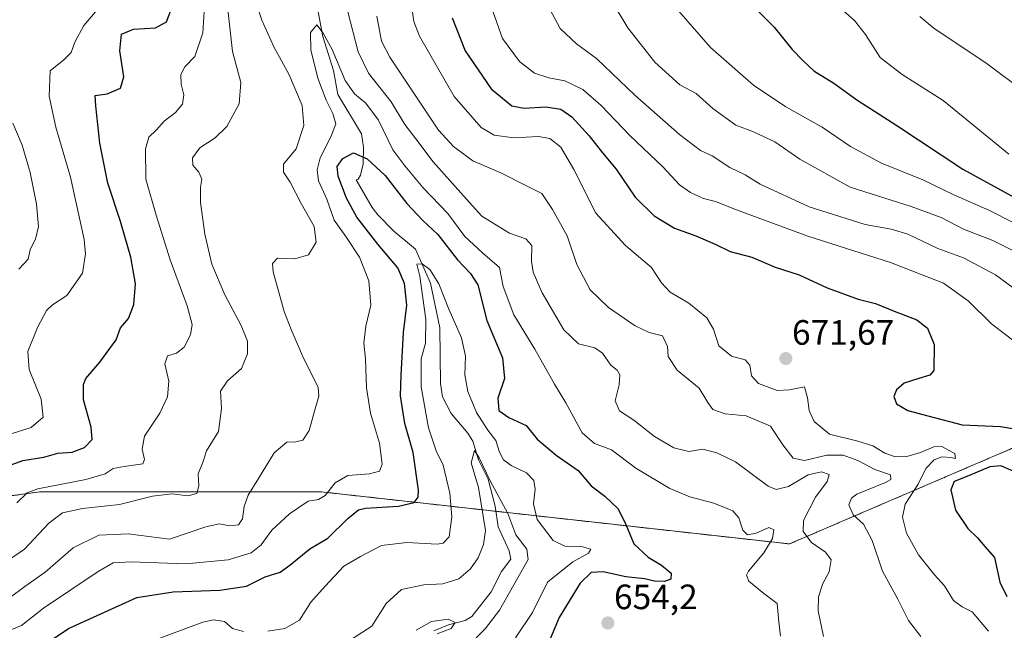
# Model space of a CAD drawing. Units: metres. Extents: x 569691 to 573116, y 4751920 to 4754268.
# Drawn here: x 571615 to 571896, y 4753367 to 4753541 of the extents above; entities that cross this region are included whole.
import ezdxf
from ezdxf.enums import TextEntityAlignment as Align

# ---------------------------------------------------------------- set-up
doc = ezdxf.new("R2010")
doc.units = ezdxf.units.M
doc.header["$MEASUREMENT"] = 0
doc.linetypes.add('TRAZOS', pattern=[0.75, 0.5, -0.25])
for name, color, linetype, lineweight in [('Arbolado forestal', 92, 'TRAZOS', 0), ('Arbolado forestal CxS', 92, 'Continuous', 0), ('Carátula', 7, 'Continuous', 5), ('Corriente natural lineal', 142, 'Continuous', 13), ('Curva de nivel maestra', 36, 'Continuous', 30), ('Curva de nivel normal', 36, 'Continuous', 0), ('Punto de cota en terreno', 7, 'Continuous', 0), ('Rótulo de punto de cota en terreno', 19, 'Continuous', 0)]:
    doc.layers.add(name, color=color, linetype=linetype, lineweight=lineweight)
doc.styles.add('Arial', font='txt', dxfattribs={"height": 0.2})

# ---------------------------------------------------------------- blocks, each defined once
blk = doc.blocks.new('*U150')
at = {"layer": 'Arbolado forestal CxS', "color": 92, "linetype": 'Continuous', "lineweight": 0}
blk.add_polyline3d([(571917.5, 4753426.97, 678.37), (571834.43, 4753391.37, 657.66), (571700.94, 4753406.2, 655.27), (571620.84, 4753406.2, 668.77), (571534.81, 4753394.34, 686.98), (571436.92, 4753364.68, 713.09)], dxfattribs=at)
blk = doc.blocks.new('*U162')
at = {"layer": 'Curva de nivel normal', "color": 36, "linetype": 'Continuous', "lineweight": 0}
blk.add_polyline3d([(571710.11, 4753364.55, 640), (571715.39, 4753367.97, 640), (571719.48, 4753374.45, 640), (571723.92, 4753378.4, 640), (571730.25, 4753379.75, 640), (571735.69, 4753379.99, 640), (571740.23, 4753381.46, 640), (571743.57, 4753384.25, 640), (571745.76, 4753387.38, 640), (571747.28, 4753391.2, 640), (571747.79, 4753395.2, 640), (571745.82, 4753407.48, 640), (571743.74, 4753414.44, 640), (571744.71, 4753417.96, 640), (571746.02, 4753415.89, 640), (571749.11, 4753409.34, 640), (571754.23, 4753400.05, 640), (571756.46, 4753393.95, 640), (571759.62, 4753389.87, 640), (571760, 4753386.95, 640), (571751.78, 4753372.53, 640), (571747.69, 4753367.2, 640), (571742.74, 4753362.2, 640)], dxfattribs=at)
blk = doc.blocks.new('*U166')
at = {"layer": 'Curva de nivel normal', "color": 36, "linetype": 'Continuous', "lineweight": 0}
blk.add_polyline3d([(571728.07, 4753366.78, 635), (571732.39, 4753369.29, 635), (571737.16, 4753369.97, 635), (571739.19, 4753368.97, 635), (571738.05, 4753367.32, 635), (571734.04, 4753365.77, 635)], dxfattribs=at)
blk = doc.blocks.new('*U171')
at = {"layer": 'Curva de nivel normal', "color": 36, "linetype": 'Continuous', "lineweight": 0}
for points in [[(571612.45, 4753376.24, 660), (571616.49, 4753379.22, 660), (571622.31, 4753383.33, 660), (571630.31, 4753390.24, 660), (571637.6, 4753393.91, 660), (571645.94, 4753394.21, 660), (571657.79, 4753392.7, 660), (571668.14, 4753396.28, 660), (571672.02, 4753397.1, 660), (571674.86, 4753396.5, 660), (571677.44, 4753396.8, 660), (571678.53, 4753398.51, 660), (571679.02, 4753402.06, 660), (571680.14, 4753405.27, 660), (571683.1, 4753410.04, 660), (571687.55, 4753417.3, 660), (571691.18, 4753420.31, 660), (571693.72, 4753420.41, 660), (571695.79, 4753420.94, 660), (571697.6, 4753423.62, 660), (571699.04, 4753429.16, 660), (571700.29, 4753433.41, 660), (571700.16, 4753435.89, 660), (571695.63, 4753444.93, 660), (571692.43, 4753452.44, 660), (571690.4, 4753457.58, 660), (571687.3, 4753468.87, 660), (571687.1, 4753471.18, 660), (571688.53, 4753472.77, 660), (571693.43, 4753472.56, 660), (571697.36, 4753473.71, 660), (571699.51, 4753477.27, 660), (571699.02, 4753481.78, 660), (571695.31, 4753488.34, 660), (571692.17, 4753494.38, 660), (571690.25, 4753497.18, 660), (571690.26, 4753499.51, 660), (571693.86, 4753503.85, 660), (571696, 4753510.51, 660), (571695.61, 4753516.2, 660), (571691.89, 4753524.96, 660), (571687.46, 4753532.87, 660), (571684.11, 4753540.5, 660), (571680.46, 4753551.53, 660)], [(571708.55, 4753542.85, 660), (571711.56, 4753531.51, 660), (571714.48, 4753525.44, 660), (571720.89, 4753517.21, 660), (571724.87, 4753510.83, 660), (571727.92, 4753506.68, 660), (571732.88, 4753500.18, 660), (571741.54, 4753490.47, 660), (571746.79, 4753484.65, 660), (571754.63, 4753479.89, 660), (571759.36, 4753478.25, 660), (571761.05, 4753476.37, 660), (571760.94, 4753471.85, 660), (571761.37, 4753468.72, 660), (571764.01, 4753462.86, 660), (571770.14, 4753452.37, 660), (571774.31, 4753448.31, 660), (571778.96, 4753447.18, 660), (571781.21, 4753445.7, 660), (571783.58, 4753442.3, 660), (571785.34, 4753440.84, 660), (571786.14, 4753439.49, 660), (571785.88, 4753436.68, 660), (571784.77, 4753432.15, 660), (571786.04, 4753429.26, 660), (571790.12, 4753426.57, 660), (571795.96, 4753421.92, 660), (571801.48, 4753418.72, 660), (571805.77, 4753417.66, 660), (571809.77, 4753418.34, 660), (571813.77, 4753417.26, 660), (571819.1, 4753414.75, 660), (571828.43, 4753407.77, 660), (571830.71, 4753406.85, 660), (571834.18, 4753407.69, 660), (571839.77, 4753411.03, 660), (571843.61, 4753411.92, 660), (571845.81, 4753411.09, 660), (571845.23, 4753409.19, 660), (571841.91, 4753404.71, 660), (571838.5, 4753398.08, 660), (571838.33, 4753394.91, 660), (571840.73, 4753391.8, 660), (571844.77, 4753389.06, 660), (571846.36, 4753386.81, 660), (571845.78, 4753383.38, 660), (571843.95, 4753380.07, 660), (571842.76, 4753376.28, 660), (571842.65, 4753372.34, 660), (571844.19, 4753365.03, 660)]]:
    blk.add_polyline3d(points, dxfattribs=at)
blk = doc.blocks.new('*U189')
at = {"layer": 'Curva de nivel normal', "color": 36, "linetype": 'Continuous', "lineweight": 0}
for points in [[(571605.13, 4753382.16, 665), (571616.47, 4753389.9, 665), (571623.32, 4753397.27, 665), (571627.21, 4753400.2, 665), (571632.98, 4753401.49, 665), (571643.46, 4753402.58, 665), (571652.9, 4753405, 665), (571658.51, 4753405.63, 665), (571663.01, 4753405.11, 665), (571665.5, 4753405.68, 665), (571666.1, 4753407.93, 665), (571665.94, 4753411.28, 665), (571667.31, 4753414.86, 665), (571668.3, 4753417.86, 665), (571671.76, 4753423.36, 665), (571672.6, 4753429.89, 665), (571672.29, 4753434.84, 665), (571674.3, 4753437.85, 665), (571678.24, 4753441.33, 665), (571679.95, 4753445.45, 665), (571679.94, 4753449.12, 665), (571678.2, 4753453.54, 665), (571673.49, 4753462.25, 665), (571669.86, 4753471.06, 665), (571667.81, 4753479.61, 665), (571666.61, 4753488.57, 665), (571666.56, 4753492.94, 665), (571666.94, 4753495.18, 665), (571666.08, 4753497.18, 665), (571664.38, 4753499.18, 665), (571664.31, 4753501.34, 665), (571666.42, 4753504.17, 665), (571670.8, 4753507.02, 665), (571674.13, 4753510.22, 665), (571677.63, 4753516.67, 665), (571678.08, 4753522.71, 665), (571675.69, 4753531.61, 665), (571674.38, 4753543.58, 665)], [(571716.87, 4753541.59, 665), (571718.21, 4753534.48, 665), (571720.53, 4753529.97, 665), (571734.47, 4753509.18, 665), (571738.66, 4753504.53, 665), (571744.19, 4753500.46, 665), (571752.36, 4753496.97, 665), (571759.33, 4753493.39, 665), (571763.84, 4753491.1, 665), (571766.93, 4753486.58, 665), (571771.12, 4753479.08, 665), (571773.82, 4753470.9, 665), (571777.64, 4753463.68, 665), (571782.88, 4753458.7, 665), (571790.52, 4753453.44, 665), (571794.48, 4753451.61, 665), (571798.23, 4753450.6, 665), (571799.68, 4753447.58, 665), (571799.87, 4753444.7, 665), (571802.46, 4753440.85, 665), (571808.75, 4753435.68, 665), (571811.16, 4753431.64, 665), (571812.64, 4753429.63, 665), (571816.17, 4753428.37, 665), (571822.13, 4753427.87, 665), (571829.03, 4753424.89, 665), (571832.56, 4753419.56, 665), (571835.51, 4753415.75, 665), (571838.75, 4753415.17, 665), (571845.09, 4753416.6, 665), (571849.76, 4753416.62, 665), (571853.92, 4753415.17, 665), (571858.83, 4753412.57, 665), (571863.23, 4753411.02, 665), (571863.31, 4753409.76, 665), (571861.85, 4753408.88, 665), (571853.65, 4753405.5, 665), (571852.1, 4753404.43, 665), (571851.36, 4753402.48, 665), (571852.59, 4753399.69, 665), (571855.6, 4753397.04, 665), (571858.01, 4753392.34, 665), (571860.93, 4753383.6, 665), (571865.34, 4753375.67, 665), (571868.38, 4753369.57, 665), (571871.91, 4753365.01, 665)]]:
    blk.add_polyline3d(points, dxfattribs=at)
blk = doc.blocks.new('*U195')
at = {"layer": 'Curva de nivel normal', "color": 36, "linetype": 'Continuous', "lineweight": 0}
blk.add_polyline3d([(571608.5, 4753365.28, 655), (571615.54, 4753368.19, 655), (571621.8, 4753373.09, 655), (571637.42, 4753383.51, 655), (571641.74, 4753386, 655), (571646.8, 4753386.23, 655), (571662.38, 4753385.69, 655), (571674.46, 4753386.82, 655), (571681.04, 4753388.8, 655), (571683.92, 4753391.08, 655), (571686.96, 4753395.24, 655), (571691.92, 4753399.93, 655), (571697.24, 4753403.53, 655), (571700.26, 4753404.06, 655), (571702.12, 4753405.15, 655), (571704.96, 4753408.74, 655), (571708.6, 4753410.84, 655), (571714.76, 4753411.28, 655), (571717.58, 4753412.1, 655), (571718.38, 4753414.06, 655), (571717.6, 4753420.08, 655), (571715.01, 4753428.58, 655), (571713.9, 4753435.86, 655), (571713.65, 4753444.03, 655), (571713.1, 4753448.55, 655), (571713.72, 4753453.36, 655), (571715.12, 4753459.37, 655), (571714.56, 4753466.27, 655), (571711.89, 4753473.05, 655), (571707.98, 4753478.91, 655), (571704.73, 4753483.53, 655), (571702.58, 4753489.51, 655), (571700.21, 4753494.72, 655), (571699.87, 4753497.85, 655), (571700.74, 4753501.31, 655), (571703.84, 4753507.44, 655), (571705.15, 4753511.01, 655), (571704.33, 4753513.94, 655), (571702.4, 4753517.68, 655), (571700.05, 4753523.99, 655), (571697.99, 4753532.06, 655), (571697.97, 4753536.99, 655), (571699.7, 4753539.19, 655), (571701.53, 4753536.84, 655), (571704.14, 4753532.16, 655), (571707.85, 4753523.31, 655), (571710.44, 4753519.49, 655), (571713.73, 4753516.9, 655), (571717.28, 4753512.01, 655), (571721.43, 4753503.62, 655), (571724.82, 4753499.05, 655), (571730.02, 4753492.78, 655), (571737.06, 4753485.45, 655), (571741.94, 4753478.87, 655), (571746.93, 4753474.21, 655), (571751.77, 4753470.1, 655), (571752.82, 4753464.63, 655), (571755.88, 4753456.56, 655), (571761.86, 4753446.86, 655), (571767.51, 4753436.88, 655), (571770.73, 4753431.54, 655), (571775.34, 4753423.04, 655), (571778.9, 4753419.98, 655), (571783.7, 4753418.12, 655), (571790.67, 4753412.94, 655), (571800.36, 4753407.16, 655), (571806.07, 4753404.77, 655), (571812.88, 4753403.02, 655), (571818.28, 4753400.81, 655), (571820.05, 4753398.82, 655), (571821.18, 4753395.28, 655), (571822.48, 4753393.92, 655), (571824.99, 4753394.43, 655), (571828.58, 4753396.02, 655), (571829.96, 4753395.38, 655), (571829.6, 4753392.94, 655), (571827.15, 4753388.8, 655), (571822.82, 4753383.61, 655), (571822.22, 4753382.49, 655), (571822.9, 4753380.72, 655), (571827.17, 4753377.22, 655), (571830.99, 4753374.43, 655), (571831.42, 4753369.2, 655), (571831.91, 4753365.11, 655)], dxfattribs=at)
blk = doc.blocks.new('*U200')
at = {"layer": 'Curva de nivel normal', "color": 36, "linetype": 'Continuous', "lineweight": 0}
for points in [[(571614.21, 4753403.08, 670), (571617.21, 4753405.87, 670), (571620.26, 4753407.02, 670), (571633.93, 4753409.71, 670), (571639.38, 4753411.3, 670), (571641.74, 4753412.82, 670), (571644.82, 4753413.39, 670), (571650.17, 4753414.21, 670), (571650.63, 4753415.4, 670), (571649.97, 4753418.34, 670), (571650.64, 4753422.04, 670), (571655.01, 4753428.56, 670), (571657.15, 4753433.25, 670), (571657.54, 4753437.7, 670), (571656.38, 4753442.62, 670), (571657.16, 4753444.91, 670), (571659.79, 4753445.65, 670), (571661.89, 4753447.39, 670), (571663.78, 4753450.91, 670), (571664.21, 4753453.88, 670), (571662.76, 4753459.16, 670), (571657.9, 4753472.29, 670), (571653.96, 4753484.95, 670), (571650.96, 4753495.22, 670), (571650.88, 4753503.85, 670), (571651.88, 4753507.18, 670), (571654.02, 4753509.28, 670), (571656.19, 4753511.75, 670), (571659.46, 4753514.25, 670), (571661.5, 4753516.56, 670), (571661.8, 4753519.23, 670), (571661.06, 4753522.23, 670), (571660.96, 4753525.02, 670), (571662.16, 4753527.17, 670), (571664.93, 4753530.17, 670), (571667.26, 4753536.91, 670), (571667.77, 4753544.52, 670)], [(571726.56, 4753546.03, 670), (571727.38, 4753540.11, 670), (571729.03, 4753535.96, 670), (571738.93, 4753518.79, 670), (571746.54, 4753509.89, 670), (571750.32, 4753507.72, 670), (571755.89, 4753507.04, 670), (571762.93, 4753507.34, 670), (571766.11, 4753506.85, 670), (571769.26, 4753504.34, 670), (571772.95, 4753498.02, 670), (571779.28, 4753485.5, 670), (571787.71, 4753476.35, 670), (571795.15, 4753470.03, 670), (571798, 4753465.75, 670), (571800.46, 4753463.06, 670), (571805.77, 4753459.92, 670), (571810.94, 4753455.71, 670), (571812.79, 4753452.52, 670), (571814.32, 4753447.73, 670), (571817.9, 4753444.81, 670), (571821.85, 4753443.82, 670), (571823.12, 4753442.22, 670), (571823.61, 4753439.22, 670), (571825.67, 4753437.05, 670), (571830.92, 4753435.1, 670), (571834.43, 4753435.2, 670), (571838.73, 4753436.1, 670), (571839.6, 4753433, 670), (571840.09, 4753429.36, 670), (571841.5, 4753426.22, 670), (571845.86, 4753422.62, 670), (571853.9, 4753420.66, 670), (571858.2, 4753419.26, 670), (571861.62, 4753417.23, 670), (571864.67, 4753416.2, 670), (571867.9, 4753416.25, 670), (571871.78, 4753417.36, 670), (571875.57, 4753419, 670), (571877.9, 4753419.13, 670), (571879.82, 4753418.08, 670), (571881.6, 4753417.12, 670), (571881.77, 4753415.71, 670), (571880.41, 4753416.01, 670), (571877.9, 4753416.2, 670), (571875.65, 4753415.28, 670), (571873.34, 4753412.84, 670), (571871.13, 4753408.36, 670), (571867.47, 4753402.71, 670), (571866.66, 4753398.95, 670), (571867.8, 4753394.46, 670), (571871.19, 4753388.3, 670), (571875.75, 4753382.53, 670), (571878.63, 4753379.41, 670), (571881.18, 4753375.3, 670), (571883.67, 4753373.45, 670), (571886.54, 4753371.99, 670), (571891.19, 4753366.52, 670)]]:
    blk.add_polyline3d(points, dxfattribs=at)
blk = doc.blocks.new('*U203')
at = {"layer": 'Curva de nivel normal', "color": 36, "linetype": 'Continuous', "lineweight": 0}
for points in [[(571614.8, 4753469.61, 685), (571617.45, 4753472.42, 685), (571618.05, 4753475.21, 685), (571619.58, 4753478.14, 685), (571620.39, 4753481.72, 685), (571619.86, 4753488.1, 685), (571618.04, 4753497.08, 685), (571615.72, 4753504.89, 685), (571613.08, 4753511.18, 685)], [(571766.18, 4753543.64, 685), (571769.07, 4753538.09, 685), (571773.74, 4753533.72, 685), (571779.47, 4753529.54, 685), (571790.38, 4753519.1, 685), (571803.14, 4753507.9, 685), (571809.06, 4753503.37, 685), (571812.38, 4753501.86, 685), (571817.43, 4753498.53, 685), (571821.81, 4753496.44, 685), (571826.08, 4753493.78, 685), (571840.03, 4753487.36, 685), (571855.99, 4753482.27, 685), (571863.44, 4753481.01, 685), (571868.19, 4753479.6, 685), (571876.7, 4753475.46, 685), (571884.02, 4753472.78, 685), (571893.17, 4753467.98, 685), (571906.1, 4753458.53, 685)]]:
    blk.add_polyline3d(points, dxfattribs=at)
blk = doc.blocks.new('*U208')
at = {"layer": 'Curva de nivel normal', "color": 36, "linetype": 'Continuous', "lineweight": 0}
for points in [[(571608.95, 4753421.59, 680), (571618.32, 4753424.56, 680), (571621.74, 4753427.46, 680), (571621.22, 4753432.56, 680), (571617.8, 4753441.02, 680), (571617.39, 4753446.13, 680), (571620.14, 4753453.03, 680), (571622.72, 4753457.79, 680), (571624.43, 4753459.49, 680), (571628.48, 4753462.08, 680), (571632.97, 4753468.44, 680), (571633.84, 4753473.96, 680), (571633.43, 4753478.02, 680), (571629.58, 4753495.8, 680), (571625.33, 4753510.06, 680), (571623.44, 4753518.82, 680), (571623.75, 4753526.08, 680), (571627.64, 4753529.17, 680), (571629.68, 4753531.27, 680), (571630.76, 4753534.23, 680), (571633.31, 4753538.94, 680), (571636.7, 4753542.88, 680)], [(571750.01, 4753542.77, 680), (571752.71, 4753535.29, 680), (571757.52, 4753528.7, 680), (571761.77, 4753525.38, 680), (571765.84, 4753524.07, 680), (571770.4, 4753523.21, 680), (571775.56, 4753520.72, 680), (571780.74, 4753516.23, 680), (571788.91, 4753507.69, 680), (571798.44, 4753498.62, 680), (571803.07, 4753493.64, 680), (571806.22, 4753491.4, 680), (571809.97, 4753489.72, 680), (571813.39, 4753488.89, 680), (571819.34, 4753486.45, 680), (571839.73, 4753479.02, 680), (571863.29, 4753471.47, 680), (571878.32, 4753465.61, 680), (571885.41, 4753460.58, 680), (571891.99, 4753454.08, 680), (571898.96, 4753448.74, 680)]]:
    blk.add_polyline3d(points, dxfattribs=at)
blk = doc.blocks.new('*U211')
at = {"layer": 'Curva de nivel normal', "color": 36, "linetype": 'Continuous', "lineweight": 0}
blk.add_polyline3d([(571783.68, 4753546.15, 690), (571788.34, 4753538.35, 690), (571796.1, 4753528.57, 690), (571803.2, 4753522.11, 690), (571807.82, 4753519.62, 690), (571812.64, 4753515.32, 690), (571819.15, 4753510.6, 690), (571824.23, 4753508.7, 690), (571830.31, 4753505.82, 690), (571837.41, 4753500.92, 690), (571851.78, 4753492.97, 690), (571869.16, 4753487.48, 690), (571877.72, 4753484.34, 690), (571884.08, 4753481.02, 690), (571892.42, 4753477.76, 690), (571903.08, 4753472.42, 690)], dxfattribs=at)
blk = doc.blocks.new('*U215')
at = {"layer": 'Curva de nivel normal', "color": 36, "linetype": 'Continuous', "lineweight": 0}
blk.add_polyline3d([(571802.24, 4753543.85, 695), (571811.93, 4753532.67, 695), (571824.22, 4753521.96, 695), (571833.43, 4753515.84, 695), (571843.74, 4753510.02, 695), (571851.88, 4753504.53, 695), (571860.72, 4753499.77, 695), (571872.5, 4753495.04, 695), (571881.33, 4753490.76, 695), (571891.32, 4753486.42, 695), (571905.12, 4753479.37, 695)], dxfattribs=at)
blk = doc.blocks.new('*U226')
at = {"layer": 'Curva de nivel maestra', "color": 36, "linetype": 'Continuous', "lineweight": 30}
for points in [[(571610.28, 4753413.03, 675), (571615.93, 4753415.08, 675), (571621.97, 4753416.11, 675), (571625.97, 4753417.2, 675), (571629.99, 4753417.49, 675), (571633.56, 4753418.84, 675), (571635.69, 4753421.13, 675), (571635.42, 4753424.62, 675), (571633.28, 4753432.44, 675), (571633.25, 4753436.72, 675), (571633.95, 4753438.45, 675), (571637.85, 4753443.09, 675), (571642.51, 4753449.52, 675), (571643.74, 4753452.86, 675), (571646.02, 4753455.52, 675), (571647.6, 4753459.52, 675), (571648.07, 4753465.39, 675), (571646.75, 4753473.01, 675), (571643.75, 4753483.2, 675), (571640.13, 4753494.11, 675), (571637.87, 4753505.48, 675), (571636.71, 4753516.12, 675), (571636.56, 4753519, 675), (571639.94, 4753519.56, 675), (571643.78, 4753521.18, 675), (571644.7, 4753524.39, 675), (571643.57, 4753531.73, 675), (571644.08, 4753536.53, 675), (571647.51, 4753537.9, 675), (571653.79, 4753538.32, 675), (571656.9, 4753540, 675), (571658.72, 4753544.79, 675)], [(571738.31, 4753541.2, 675), (571742.03, 4753531.8, 675), (571749.4, 4753520.98, 675), (571755.35, 4753516.12, 675), (571758.84, 4753515.4, 675), (571765.06, 4753515.86, 675), (571769.27, 4753515.12, 675), (571772.4, 4753512.96, 675), (571777.36, 4753507.55, 675), (571781.17, 4753502.76, 675), (571785.1, 4753498.07, 675), (571790.52, 4753490.08, 675), (571795.89, 4753484.77, 675), (571801.65, 4753481.3, 675), (571807.78, 4753479.1, 675), (571813.31, 4753476.69, 675), (571817.56, 4753474.59, 675), (571823.74, 4753472.98, 675), (571830.41, 4753470.2, 675), (571837.22, 4753467.98, 675), (571845.2, 4753464.28, 675), (571854.01, 4753461.09, 675), (571859, 4753459.83, 675), (571864.26, 4753457.65, 675), (571870.75, 4753455.14, 675), (571873.78, 4753452.77, 675), (571875.66, 4753448.18, 675), (571875.57, 4753440.76, 675), (571874.49, 4753439.46, 675), (571871.35, 4753438.48, 675), (571867.16, 4753437.1, 675), (571864.93, 4753435.23, 675), (571864.2, 4753433.34, 675), (571864.98, 4753431.24, 675), (571868.22, 4753429.4, 675), (571874.3, 4753427.78, 675), (571883.63, 4753425.24, 675), (571894.64, 4753424.83, 675), (571900.92, 4753423.72, 675)], [(571898.21, 4753412.12, 675), (571894.72, 4753413.64, 675), (571891.59, 4753413.36, 675), (571885.47, 4753410.74, 675), (571881.39, 4753409.12, 675), (571880.47, 4753406.74, 675), (571881.81, 4753400.96, 675), (571885.28, 4753395.79, 675), (571888.06, 4753393.08, 675), (571890.11, 4753390.66, 675), (571892.93, 4753387.49, 675), (571894.37, 4753380.47, 675), (571896.41, 4753376.39, 675)]]:
    blk.add_polyline3d(points, dxfattribs=at)
blk = doc.blocks.new('*U228')
at = {"layer": 'Curva de nivel maestra', "color": 36, "linetype": 'Continuous', "lineweight": 30}
blk.add_polyline3d([(571618.47, 4753360.31, 650), (571629.01, 4753367.25, 650), (571648.46, 4753376.12, 650), (571658.79, 4753377.71, 650), (571672.12, 4753378.18, 650), (571679.68, 4753379.36, 650), (571685.03, 4753382.03, 650), (571689.29, 4753383.33, 650), (571692.02, 4753385.34, 650), (571697.79, 4753389.95, 650), (571702.86, 4753393.01, 650), (571708.62, 4753398.62, 650), (571711.61, 4753401.12, 650), (571713.59, 4753401.54, 650), (571723.02, 4753402.16, 650), (571727.5, 4753403.12, 650), (571728.58, 4753404.72, 650), (571728.68, 4753406.72, 650), (571727.16, 4753417.44, 650), (571724.78, 4753425.68, 650), (571723.55, 4753433.5, 650), (571723.78, 4753439.44, 650), (571724.45, 4753451.52, 650), (571725.4, 4753459.34, 650), (571724.75, 4753465.5, 650), (571722.82, 4753470.01, 650), (571717.09, 4753476.76, 650), (571711.15, 4753484.4, 650), (571708.22, 4753489.85, 650), (571705.84, 4753496.1, 650), (571705.58, 4753498.86, 650), (571707.18, 4753501.14, 650), (571710.16, 4753502.7, 650), (571714.13, 4753501.01, 650), (571719.23, 4753496.24, 650), (571725.44, 4753488.29, 650), (571729.92, 4753483.46, 650), (571734.24, 4753479.51, 650), (571739.83, 4753472.22, 650), (571743.52, 4753468.32, 650), (571745.66, 4753465.18, 650), (571748.24, 4753454.98, 650), (571752.65, 4753444.36, 650), (571753.26, 4753438.51, 650), (571751.38, 4753432.83, 650), (571751.64, 4753429.38, 650), (571754.43, 4753427.32, 650), (571759.38, 4753425.12, 650), (571762.59, 4753421.15, 650), (571767.98, 4753416.64, 650), (571774.21, 4753412.24, 650), (571777.97, 4753407.92, 650), (571781.82, 4753404.96, 650), (571785.59, 4753401.33, 650), (571787.85, 4753396.87, 650), (571790.09, 4753391.41, 650), (571794.14, 4753387.56, 650), (571798, 4753385.35, 650), (571800.77, 4753383.02, 650), (571800.67, 4753381.36, 650), (571798.82, 4753380.64, 650), (571795.98, 4753380.78, 650), (571793.18, 4753381.43, 650), (571787.84, 4753382, 650), (571781.31, 4753383.44, 650), (571777.89, 4753383.28, 650), (571774.81, 4753380.19, 650), (571768.85, 4753370.43, 650), (571765.59, 4753362.69, 650)], dxfattribs=at)
blk = doc.blocks.new('5PATER')
at = {"layer": 'Carátula', "linetype": 'Continuous', "lineweight": 5}
h = blk.add_hatch(color=250, dxfattribs=at)
edge = h.paths.add_edge_path()
edge.add_ellipse((0, 0.01), major_axis=(-1.33, -1.34), ratio=0.999422, start_angle=0, end_angle=360)

msp = doc.modelspace()

# ---------------------------------------------------------------- linework, layer by layer
at = {"layer": 'Arbolado forestal', "color": 92, "linetype": 'TRAZOS', "lineweight": 0}
msp.add_polyline3d([(571917.5, 4753426.97, 678.37), (571834.43, 4753391.37, 657.66), (571750.79, 4753400.66, 639.2), (571700.94, 4753406.2, 655.27), (571620.84, 4753406.21, 668.77), (571534.81, 4753394.34, 686.98), (571436.92, 4753364.68, 713.09)], dxfattribs=at)
msp.add_polyline3d([(571917.5, 4753426.97, 678.37), (571834.43, 4753391.37, 657.66), (571750.79, 4753400.66, 639.2), (571700.94, 4753406.2, 655.27), (571620.84, 4753406.21, 668.77), (571534.81, 4753394.34, 686.98), (571436.92, 4753364.68, 713.09)], dxfattribs=at)
at = {"layer": 'Arbolado forestal CxS', "color": 92, "linetype": 'Continuous', "lineweight": 0}
msp.add_polyline3d([(571436.92, 4753364.68, 713.09), (571534.81, 4753394.34, 686.98), (571620.84, 4753406.2, 668.77), (571700.94, 4753406.2, 655.27), (571834.43, 4753391.37, 657.66), (571917.5, 4753426.97, 678.37)], dxfattribs=at)
at = {"layer": 'Corriente natural lineal', "color": 142, "linetype": 'Continuous', "lineweight": 13}
msp.add_polyline3d([(571700.15, 4753542.84, 655.6), (571701.47, 4753535.86, 654.95), (571704.49, 4753526.12, 654.29), (571705.77, 4753519.32, 653.33), (571712.5, 4753508.12, 652.07), (571713.07, 4753504.35, 650.77), (571712.91, 4753499.62, 648.7), (571712.21, 4753496.4, 647.67), (571711.54, 4753495.18, 647.29), (571711, 4753495, 647.48), (571715.47, 4753487.19, 647.22), (571717.12, 4753485.03, 646.53), (571721.73, 4753480.39, 645.85), (571727.82, 4753475.27, 645.72), (571732.1, 4753465.58, 644.57), (571734.77, 4753452.9, 643.95), (571735.02, 4753437.01, 642.28), (571735.59, 4753433.25, 641.88), (571737.99, 4753428.47, 640.19), (571742.78, 4753422.91, 640.36), (571744.21, 4753420.67, 640.49), (571745.82, 4753415.34, 639.92), (571748.57, 4753409.82, 640.24), (571750.56, 4753402.15, 639.31), (571751.46, 4753396.19, 638.68), (571754.57, 4753389.38, 638.45), (571755, 4753387, 638.39), (571752.34, 4753383.49, 638.11), (571749.45, 4753377.69, 637.46), (571743.91, 4753370.74, 635.94), (571742.02, 4753369.57, 635.33), (571737.25, 4753368.36, 634.8), (571733.12, 4753366.64, 635.1)], dxfattribs=at)
at = {"layer": 'Curva de nivel maestra', "color": 36, "linetype": 'Continuous', "lineweight": 30}
msp.add_polyline3d([(571825.53, 4753543.08, 700), (571830.13, 4753538.5, 700), (571835.19, 4753532.14, 700), (571838.27, 4753528.99, 700), (571841.44, 4753526.1, 700), (571847.14, 4753522.56, 700), (571853.66, 4753517.84, 700), (571865.07, 4753510.55, 700), (571883.88, 4753498.08, 700), (571899.66, 4753489.47, 700)], dxfattribs=at)
at = {"layer": 'Curva de nivel normal', "color": 36, "linetype": 'Continuous', "lineweight": 0}
for points in [[(571849.84, 4753543.14, 705), (571853.01, 4753540.42, 705), (571856.1, 4753536.46, 705), (571860.32, 4753529.86, 705), (571866.53, 4753525.06, 705), (571878.22, 4753517.64, 705), (571897.01, 4753502.37, 705)], [(571871.64, 4753541.5, 710), (571875.7, 4753538.12, 710), (571890.43, 4753528.38, 710), (571913.82, 4753510.88, 710)], [(571685.79, 4753366.49, 645), (571690.65, 4753367.3, 645), (571694.76, 4753369.7, 645), (571698.05, 4753374.78, 645), (571702.14, 4753379.32, 645), (571707.46, 4753385.02, 645), (571712.23, 4753387.79, 645), (571718.16, 4753390.91, 645), (571725.4, 4753391.82, 645), (571734.02, 4753391.34, 645), (571735.78, 4753391.59, 645), (571737.5, 4753393.38, 645), (571738.26, 4753399.09, 645), (571737.66, 4753405.84, 645), (571735.73, 4753413.78, 645), (571733.77, 4753417.85, 645), (571731.57, 4753424.43, 645), (571729.52, 4753436.08, 645), (571729.5, 4753444.03, 645), (571730.72, 4753448.56, 645), (571730.8, 4753455.24, 645), (571729.11, 4753467.62, 645), (571728.27, 4753471.07, 645), (571729.77, 4753471.12, 645), (571731.92, 4753469.54, 645), (571734.53, 4753465.4, 645), (571737.41, 4753458.17, 645), (571741.02, 4753450.07, 645), (571742.11, 4753444.84, 645), (571741.94, 4753439.47, 645), (571742.81, 4753434.74, 645), (571745.3, 4753428.77, 645), (571748.49, 4753423.75, 645), (571750.74, 4753420.84, 645), (571751.77, 4753417.46, 645), (571752.91, 4753415.28, 645), (571755.12, 4753413.68, 645), (571759.48, 4753411.61, 645), (571761.58, 4753409.47, 645), (571761.99, 4753406.83, 645), (571761.48, 4753402.82, 645), (571762.54, 4753398.29, 645), (571767.06, 4753392.37, 645), (571770.44, 4753390.69, 645), (571775.21, 4753390.65, 645), (571777.86, 4753389.84, 645), (571777.17, 4753388.7, 645), (571772.72, 4753386.31, 645), (571765.52, 4753380.49, 645), (571761.2, 4753371.87, 645), (571756.4, 4753364.64, 645)], [(571652.73, 4753363.65, 645), (571667.28, 4753369.07, 645), (571670.37, 4753369.73, 645), (571673.44, 4753369.32, 645), (571675.71, 4753367.33, 645), (571678.87, 4753366.45, 645)]]:
    msp.add_polyline3d(points, dxfattribs=at)

# ---------------------------------------------------------------- block references
at = {"layer": 'Arbolado forestal CxS', "color": 92, "linetype": 'Continuous', "lineweight": 0}
msp.add_blockref('*U150', (0, 0), dxfattribs=at)
at = {"layer": 'Curva de nivel maestra', "color": 36, "linetype": 'Continuous', "lineweight": 30}
for name in ['*U226', '*U228']:
    msp.add_blockref(name, (0, 0), dxfattribs=at)
at = {"layer": 'Curva de nivel normal', "color": 36, "linetype": 'Continuous', "lineweight": 0}
for name in ['*U211', '*U215', '*U203', '*U208', '*U200', '*U189', '*U171', '*U195', '*U162', '*U166']:
    msp.add_blockref(name, (0, 0), dxfattribs=at)
at = {"layer": 'Punto de cota en terreno', "linetype": 'Continuous', "lineweight": 0}
for p in [(571833.42, 4753444.14, 671.67), (571782.69, 4753368.85, 654.2)]:
    msp.add_blockref('5PATER', p, dxfattribs=at)

# ---------------------------------------------------------------- texts
at = {"layer": 'Rótulo de punto de cota en terreno', "color": 19, "linetype": 'Continuous', "lineweight": 0, "style": 'Arial'}
for s, p in [('671,67', (571835.18, 4753445.9)), ('654,2', (571784.45, 4753370.61))]:
    msp.add_text(s, height=7, dxfattribs=at).set_placement(p, align=Align.BOTTOM_LEFT)

doc.saveas('drawing.dxf')
